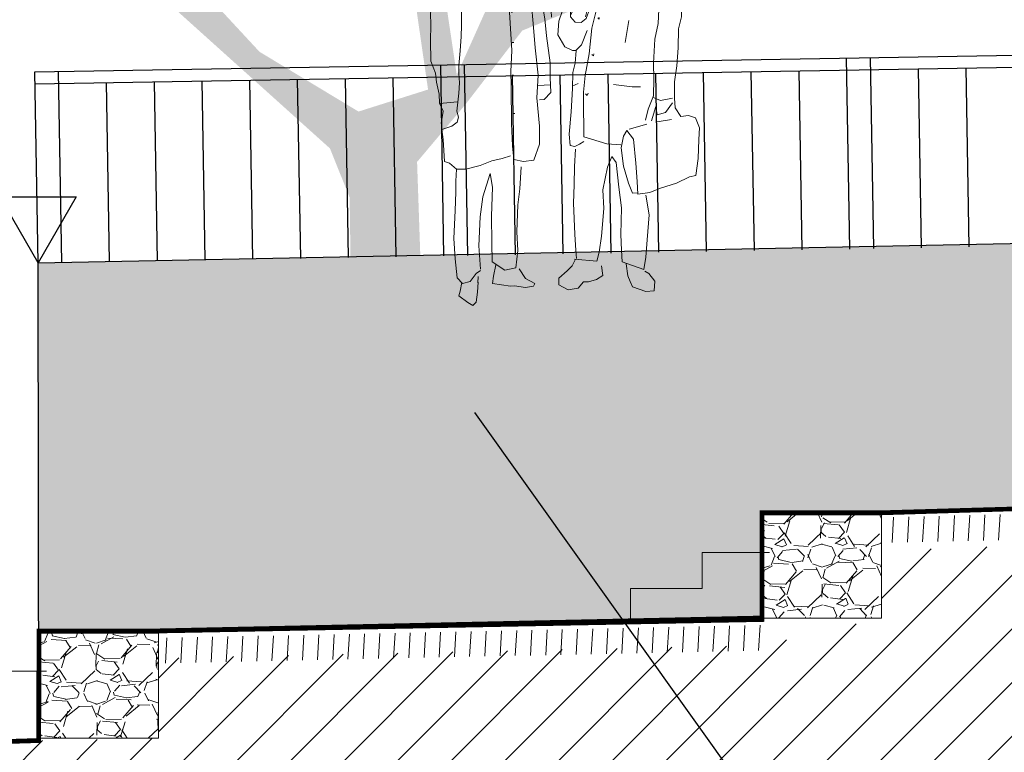
# Model space of a CAD drawing. Units: millimetres. Extents: x 443446 to 446234, y 4114079 to 4116342.
# Drawn here: x 443530 to 443535, y 4115418 to 4115421 of the extents above; entities that cross this region are included whole.
import ezdxf

# ---------------------------------------------------------------- set-up
doc = ezdxf.new("R2010")
doc.units = ezdxf.units.MM
doc.header["$LTSCALE"] = 2.5
doc.layers.add('_Fina', color=8, linetype='Continuous', lineweight=0)
doc.layers.add('MURETES', color=7, linetype='Continuous', lineweight=20, true_color=0x7f4f3f)
doc.layers.add('PERLONG-GUIT-LINEASEP', color=7, linetype='Continuous')
doc.layers.add('PERTRAN-TERRENO', color=92, linetype='Continuous')
doc.layers.add('TR-PLANTAS', color=7, linetype='Continuous', true_color=0x29a300)
pattern_1 = [(49.23639478824171, (443533.4243249297, 4115418.6720956), (1.982720592692981, 2.328870767413108), [0.034172144, -3.3830483639565]), (6.193348288241732, (443533.4466373164, 4115418.697977968), (-3.041880956904931, -0.3190301616122275), [0.058640472, -5.8054048893524]), (313.7340543882416, (443533.5049355148, 4115418.704304331), (-2.599084865645382, 2.739122826959779), [0.04134815199999996, -4.093472279409993]), (88.49729628824169, (443533.6026169247, 4115418.769905213), (-0.1454619694665024, -5.084265612203795), [0.05340045200000001, -5.2866437425738]), (114.0572614682417, (443533.6040173044, 4115418.823287291), (1.334798468606694, -3.020184936093209), [0.05236336999999998, -5.183980774534397]), (178.4972962882417, (443533.5826713769, 4115418.871102365), (5.084265612203795, -0.1454619694665027), [0.05340045200000001, -5.2866437425738]), (218.9178477582417, (443533.5292892999, 4115418.872502745), (3.247006988472354, 2.609932875920416), [0.07061936599999999, -6.991311531424701]), (253.4789356582417, (443533.4743441232, 4115418.82813931), (-1.658266440270071, -5.624693806161675), [0.06667195199999991, -6.600525660190494]), (302.6531729082417, (443533.4553847582, 4115418.764219869), (2.102048715353083, -3.257854999579112), [0.0535813, -5.304554569871201]), (356.4599655882418, (443533.484294708, 4115418.719106935), (-2.798786889196311, 0.1942780195030324), [0.06117132799999996, -2.997393694999997]), (43.62104508824167, (443533.5453492874, 4115418.715329855), (2.987640902620626, 2.858450950600377), [0.07910779200000001, -7.8316772512177]), (320.0376821182417, (443533.3511600251, 4115418.767074869), (1.810138595642754, -1.485684443131494), [0.027000454, -2.6730565824344]), (352.6928416882417, (443533.3718550719, 4115418.749732844), (-3.312095055538455, 0.4373720876779395), [0.051368198, -5.085463899704]), (46.22360728824172, (443533.4228062082, 4115418.743199382), (-0.005424005569919402, 0.2539420803324838), [0.03592093399999999, -0.3232893108427999]), (24.42219779824175, (443533.4412330345, 4115418.713106013), (-1.258862390558964, -0.5350041884262071), [0.019344132, -1.9150622368894]), (113.0250167782418, (443533.4588462599, 4115418.721103956), (0.2702140970949758, -0.7564022354086168), [0.027356562, -1.340475299]), (212.1873638182417, (443533.4481461762, 4115418.746281204), (-0.7509782298767712, -0.5241561773471933), [0.044431966, -1.436629815291]), (342.7886584682417, (443533.4105430246, 4115418.722612815), (-0.5133081662475254, 0.2430940691657203), [0.032128714, -0.7710898116828]), (197.6131476222417, (443533.6061326665, 4115418.724249879), (-2.523148786614855, -0.8160662966965934), [0.04500879999999996, -4.455882667253895]), (251.5697832282417, (443533.5632337132, 4115418.710630694), (0.9561042601543451, 2.815058905905767), [0.037759894, -3.73822156782]), (114.4221977982417, (443533.4116278257, 4115418.671824399), (0.5350041884266195, -1.258862390559875), [0.03868800999999995, -1.895718358889398]), (164.8340669582418, (443533.3956319401, 4115418.707050851), (2.555692820083777, -0.70758618511938), [0.04500880000000001, -4.455882667254]), (160.6675620682418, (443533.6027697831, 4115418.881693969), (1.280558412802124, -0.4807641328153464), [0.04340351999999999, -2.126773431310601]), (115.9987478882418, (443533.5618136099, 4115418.896062653), (1.329374464428079, -2.766242855088065), [0.036367212, -3.600359338072]), (248.0250167782417, (443533.4036643993, 4115418.92571224), (-0.4807641327348913, -1.280558412832357), [0.03868801, -1.8957183588894]), (198.5776319282417, (443533.3891872353, 4115418.889834908), (3.279551021972065, 1.08628039395058), [0.04257827399999996, -4.215237598019994]), (250.6675620682417, (443533.5280960187, 4115418.928370003), (0.4807641328242446, 1.28055841279879), [0.02170176, -2.148475191310601]), (282.5335397622417, (443533.4189009242, 4115418.92603768), (0.2756381026121763, -1.010344315759957), [0.01295146, -1.2821994964526]), (347.1873638202418, (443533.4217115453, 4115418.913394816), (-0.7672502465672494, 0.2376700636226906), [0.05236337000000001, -0.9949054589069001]), (7.232613248241684, (443533.4727711616, 4115418.901782513), (-2.533996797738381, -0.3081821361642667), [0.0485267, -4.8041364863337]), (124.9136748182418, (443533.4476580156, 4115418.769135991), (0.2647900915072101, -0.5024601550766212), [0.036632388, -0.879177635968]), (174.3808338782417, (443533.4266917686, 4115418.79917512), (-4.32786337681339, 0.4156760657497215), [0.0639556759999999, -6.331600906503093]), (242.1690031882417, (443533.3630435283, 4115418.805437381), (0.9778002823687101, 1.799290584591521), [0.026150824, -2.588939231811]), (271.2236072882417, (443533.3508345848, 4115418.782311393), (0.2593660859023788, -0.2485180747625409), [0.01523999999999999, -0.2387599999999998]), (301.4800444482417, (443533.4780127234, 4115418.894272731), (-1.053736360196532, 1.755898540121161), [0.035286696, -3.49339407732]), (229.2363947882417, (443533.4964395497, 4115418.864179362), (-1.982720592701086, -2.328870767406122), [0.068344288, -3.3488762199565]), (181.2236072882417, (443533.4518147763, 4115418.812414625), (-0.2485180747625409, -0.2593660859023788), [0.0660399999999999, -0.1879599999999998]), (146.5284537882418, (443533.3857898354, 4115418.811004383), (-2.577388843246612, 1.723354505233255), [0.040160956, -3.975931672414]), (75.27821138824167, (443533.3522892045, 4115418.83315405), (0.2322460580349484, 1.021192326903853), [0.03698290799999999, -1.8121650038772]), (28.86958264824173, (443533.3616875269, 4115418.868922901), (4.770659470802038, 2.642476908819997), [0.06021451, -5.9612464422938]), (356.6496860282418, (443533.4144187232, 4115418.897995571), (3.306671049891779, -0.1834300079234641), [0.0637029459999999, -6.306584645623994])]

# ---------------------------------------------------------------- blocks, each defined once
blk = doc.blocks.new('DOSTIOS')
at = {"color": 250, "lineweight": 0, "true_color": 0x424242}
for p, q in [((0.2660713470540941, 0.04447815986350179), (0.2594981654547155, 0.002566913142800331)), ((0.2798339377623051, 0.05762135284021497), (0.2660713470540941, 0.04447815986350179)), ((0.3003157309722155, 0.04593315673992038), (0.2798339377623051, 0.05762135284021497)), ((0.3383217812515795, 0.01589483907446265), (0.3003157309722155, 0.04593315673992038)), ((-0.4803118461277336, 0.01321176020428538), (-0.4833544866414741, -0.02791577717289329)), ((-0.4450820349156857, 0.01511894725263119), (-0.4803118461277336, 0.01321176020428538)), ((-0.3904316927073523, -0.006012240424752235), (-0.4450820349156857, 0.01511894725263119)), ((-0.1196443344233558, 0.001760970335453749), (-0.1618652802426368, -0.005118740722537041)), ((-0.0820181630551815, -0.02041692286729813), (-0.1196443344233558, 0.001760970335453749)), ((0.2594981654547155, 0.002566913142800331), (0.2562882073689252, -0.03942175814881921)), ((0.3317171320086345, -0.003021479584276676), (0.3383217812515795, 0.01589483907446265)), ((-0.4833544866414741, -0.02791577717289329), (-0.4590723946457729, -0.05979242408648133)), ((-0.3801361953373998, -0.02803583024069667), (-0.3904316927073523, -0.006012240424752235)), ((-0.3715722889173776, -0.0518878260627389), (-0.3801361953373998, -0.02803583024069667)), ((-0.2394976412178949, -0.03978579211980104), (-0.2667905499693006, -0.05598250962793827)), ((-0.2067542118020356, -0.03044456196948886), (-0.2394976412178949, -0.03978579211980104)), ((-0.1854537986218929, -0.0309349182061851), (-0.2067542118020356, -0.03044456196948886)), ((-0.1618652802426368, -0.005118740722537041), (-0.1854537986218929, -0.0309349182061851)), ((-0.08267627411987633, -0.04900431865826249), (-0.0820181630551815, -0.02041692286729813)), ((0.02518638223409653, -0.01671570213511586), (0.01931002375204116, -0.02835794165730476)), ((0.01931002375204116, -0.02835794165730476), (0.05694909882731736, -0.04997529741376638)), ((0.05782657978124917, -0.01185876969248056), (0.02518638223409653, -0.01671570213511586)), ((0.1036099705379456, -0.02076442819088697), (0.05782657978124917, -0.01185876969248056)), ((0.1210382386343554, -0.01892230752855539), (0.1036099705379456, -0.02076442819088697)), ((0.1953186970204115, -0.03240983700379729), (0.1210382386343554, -0.01892230752855539)), ((0.1906981139909476, -0.06258851569145918), (0.1953186970204115, -0.03240983700379729)), ((0.2567195255542174, -0.03643773682415485), (0.2547660575946793, -0.06212742580100894)), ((0.2887606511358172, -0.0418518097139895), (0.3214395610848442, -0.03531326586380601)), ((0.3214395610848442, -0.03531326586380601), (0.3438925158698112, -0.05882435943931341)), ((0.3248818255960941, -0.03891775337979198), (0.3317171320086345, -0.003021479584276676)), ((-0.4590723946457729, -0.05979242408648133), (-0.4434072629082948, -0.06942907767370343)), ((-0.4394561483059078, -0.07724511483684182), (-0.4479303113184869, -0.128646781668067)), ((-0.3482764911605045, -0.1118725477717817), (-0.4394561483059078, -0.07724511483684182)), ((-0.365433772909455, -0.1019433881156147), (-0.3715722889173776, -0.0518878260627389)), ((-0.2667905499693006, -0.05598250962793827), (-0.261553738033399, -0.09648313093930483)), ((-0.1393566336482763, -0.09929622989147902), (-0.1175658643478528, -0.07848617481067777)), ((-0.1175658643478528, -0.07848617481067777), (-0.08267627411987633, -0.04900431865826249)), ((0.05694909882731736, -0.04997529741376638), (0.08292578591499478, -0.09095337241888046)), ((0.1800592266954482, -0.110575343016535), (0.1906981139909476, -0.06258851569145918)), ((0.2632969594560564, -0.07603733241558075), (0.244783268077299, -0.08770856307819486)), ((0.2632969594560564, -0.07603733241558075), (0.2887606511358172, -0.0418518097139895)), ((0.3438925158698112, -0.05882435943931341), (0.3498947463231161, -0.1391618326306343)), ((-0.3471311929170042, -0.1595698245801032), (-0.3482764911605045, -0.1118725477717817)), ((-0.2426715028705075, -0.1159464055672288), (-0.2530781159875914, -0.1538435625843704)), ((-0.1495051638921723, -0.1259826449677348), (-0.2426715028705075, -0.1159464055672288)), ((-0.1534289241535589, -0.1258923159912229), (-0.1393566336482763, -0.09929622989147902)), ((0.09628834971226752, -0.09518683142960072), (0.08676329301670194, -0.1678760061040521)), ((0.1424717679619789, -0.08671583840623498), (0.09628834971226752, -0.09518683142960072)), ((0.1949356481200084, -0.1221344978548586), (0.1424717679619789, -0.08671583840623498)), ((0.1953196019167081, -0.2029034672304988), (0.1949356481200084, -0.1221344978548586)), ((0.245520279626362, -0.09301395667716861), (0.250304396264255, -0.1907702833414078)), ((-0.4479303113184869, -0.128646781668067), (-0.4557608524337411, -0.2008141316473484)), ((-0.3453035609563813, -0.2263511721976101), (-0.3471311929170042, -0.1595698245801032)), ((-0.2530781159875914, -0.1538435625843704), (-0.2641557424794883, -0.2208886533044279)), ((-0.1574430132750422, -0.1297257468104362), (-0.1559493041131645, -0.1622885195538402)), ((-0.1559493041131645, -0.1622885195538402), (-0.1535998474573717, -0.2307643843814731)), ((0.3498947463231161, -0.1391618326306343), (0.353564499062486, -0.2233714503236115)), ((-0.4557608524337411, -0.2008141316473484), (-0.4654738114913926, -0.3060273663140833)), ((0.08676329301670194, -0.1678760061040521), (0.08888047549407929, -0.2464415393769741)), ((0.194446196896024, -0.3139285403303802), (0.1953196019167081, -0.2029034672304988)), ((0.250304396264255, -0.1907702833414078), (0.2419535059016198, -0.3118835724890232)), ((-0.3512218010146171, -0.3372601084411144), (-0.3453035609563813, -0.2263511721976101)), ((-0.2641557424794883, -0.2208886533044279), (-0.2765929318265989, -0.3356131338514388)), ((-0.1535998474573717, -0.2307643843814731), (-0.1510011368663982, -0.3614985863678157)), ((0.08888047549407929, -0.2464415393769741), (0.08236298558767885, -0.3590191826224327)), ((0.353564499062486, -0.2233714503236115), (0.3452621647156775, -0.3403946789912879)), ((-0.4654738114913926, -0.3060273663140833), (-0.4539178260602057, -0.388736030086875)), ((0.1877093369839713, -0.436035315040499), (0.194446196896024, -0.3139285403303802)), ((0.2419535059016198, -0.3118835724890232), (0.2288071437506005, -0.3957060654647648)), ((-0.3419982925988734, -0.4238409148529172), (-0.3512218010146171, -0.3372601084411144)), ((-0.2765929318265989, -0.3356131338514388), (-0.2750362866790965, -0.4141657631844282)), ((-0.1510011368663982, -0.3614985863678157), (-0.154998246813193, -0.437680026050657)), ((0.08236298558767885, -0.3590191826224327), (0.07354041119106114, -0.4255553535185754)), ((0.3452621647156775, -0.3403946789912879), (0.3417868801625445, -0.4182706335559487)), ((-0.4715525609208271, -0.3995467466302216), (-0.5162350255995989, -0.4159039719961584)), ((-0.4198153865290806, -0.3934469423256814), (-0.4715525609208271, -0.3995467466302216)), ((-0.4216260397806764, -0.3990136017091572), (-0.3986053032567725, -0.3978610592894256)), ((-0.4193596673430875, -0.4467366863973439), (-0.4198153865290806, -0.3934469423256814)), ((-0.3986053032567725, -0.3978610592894256), (-0.3827569970162585, -0.4402884710580111)), ((0.2288071437506005, -0.3957060654647648), (0.1964827858610079, -0.4934423812665045)), ((-0.5834293058142066, -0.4356687939725816), (-0.6378602726617828, -0.4613357819616795)), ((-0.5162350255995989, -0.4159039719961584), (-0.5834293058142066, -0.4356687939725816)), ((-0.414961623493582, -0.5236722244881094), (-0.4193596673430875, -0.4467366863973439)), ((-0.3827569970162585, -0.4402884710580111), (-0.3630825047148392, -0.5114065129309893)), ((-0.3323381331283599, -0.5276121697388589), (-0.3419982925988734, -0.4238409148529172)), ((-0.2750362866790965, -0.4141657631844282), (-0.295464476570487, -0.5093926740810275)), ((-0.154998246813193, -0.437680026050657), (-0.1584477236028761, -0.5144349066540599)), ((0.07354041119106114, -0.4255553535185754), (0.06525822554249316, -0.5173415038734674)), ((0.1964827858610079, -0.4934423812665045), (0.1877093369839713, -0.436035315040499)), ((0.3417868801625445, -0.4182706335559487), (0.3407287411391735, -0.4642346822656691)), ((-0.664334560977295, -0.4663346600718796), (-0.6760501498356462, -0.5367300696671009)), ((-0.6378602726617828, -0.4613357819616795), (-0.664334560977295, -0.4663346600718796)), ((0.3407287411391735, -0.4642346822656691), (0.3358042924664915, -0.5142364548519254)), ((-0.4077165222261101, -0.6231066747568548), (-0.414961623493582, -0.5236722244881094)), ((-0.3630825047148392, -0.5114065129309893), (-0.3553212378174067, -0.5884194751270115)), ((-0.3155292621813715, -0.5526758339256048), (-0.3323381331283599, -0.5276121697388589)), ((-0.295464476570487, -0.5093926740810275), (-0.3155292621813715, -0.5526758339256048)), ((-0.1584477236028761, -0.5144349066540599), (-0.1640361162135378, -0.5866538728587329)), ((0.2375557810300961, -0.5267410101369023), (0.1880500512197614, -0.5457835840061307)), ((0.2968427574960515, -0.5127586387097836), (0.2375557810300961, -0.5267410101369023)), ((0.3362341851461679, -0.5132911885157228), (0.2968427574960515, -0.5127586387097836)), ((0.3358042924664915, -0.5142364548519254), (0.3653448359109461, -0.5399531573057175)), ((-0.6760501498356462, -0.5367300696671009), (-0.6812586636515334, -0.6168094612658024)), ((0.01134908350650221, -0.5447030081413686), (-0.01318143587559462, -0.6114384001120925)), ((0.05520002462435514, -0.5401041586883366), (0.01134908350650221, -0.5447030081413686)), ((0.09537804359570146, -0.548880775924772), (0.05520002462435514, -0.5401041586883366)), ((0.09966719429939985, -0.6061846087686718), (0.09537804359570146, -0.548880775924772)), ((0.1436014722567052, -0.5550385960377753), (0.1090007497696206, -0.564426745288074)), ((0.1880500512197614, -0.5457835840061307), (0.1436014722567052, -0.5550385960377753)), ((0.3653448359109461, -0.5399531573057175), (0.3864774948451668, -0.547730497084558)), ((0.3864774948451668, -0.547730497084558), (0.3899665895150974, -0.6397876348346472)), ((-0.6812586636515334, -0.6168094612658024), (-0.6846105667063966, -0.6649640421383083)), ((-0.3553212378174067, -0.5884194751270115), (-0.3659859331091866, -0.6375273764133453)), ((-0.2946098099928349, -0.6066421400755644), (-0.3539364214520901, -0.6013505426235497)), ((-0.199416063260287, -0.6374361421912909), (-0.2946098099928349, -0.6066421400755644)), ((-0.1989773227833211, -0.6183778778649867), (-0.181342588388361, -0.6075671627186239)), ((-0.181342588388361, -0.6075671627186239), (-0.1603833420667797, -0.5985154821537435)), ((-0.1603833420667797, -0.5985154821537435), (-0.1414154076483101, -0.6028779838234186)), ((-0.1414154076483101, -0.6028779838234186), (-0.1385884977644309, -0.6506139719858766)), ((-0.01318143587559462, -0.6114384001120925), (-0.01489768445026129, -0.685989844147116)), ((0.1014746776781976, -0.6982030342333019), (0.09966719429939985, -0.6061846087686718)), ((-0.3799678942887112, -0.66019970132038), (-0.4077165222261101, -0.6231066747568548)), ((-0.3659859331091866, -0.6375273764133453), (-0.3799678942887112, -0.66019970132038)), ((-0.2005258180433884, -0.6856423388235271), (-0.199416063260287, -0.6374361421912909)), ((-0.1385884977644309, -0.6506139719858766), (-0.1485910075716674, -0.744043021928519)), ((0.3899665895150974, -0.6397876348346472), (0.3946041520684958, -0.6819569640792906)), ((-0.6846105667063966, -0.6649640421383083), (-0.6682017241837457, -0.707404357381165)), ((-0.5083554305601865, -0.6940634828060865), (-0.5675757953431457, -0.7031187890097499)), ((-0.4838023990159854, -0.6993233924731612), (-0.5042974466923624, -0.7581819007173181)), ((-0.389781478443183, -0.666098739951849), (-0.4639068515971303, -0.684808470774442)), ((-0.2002894688630477, -0.748461214825511), (-0.2005258180433884, -0.6856423388235271)), ((-0.01489768445026129, -0.685989844147116), (-0.00642261584289372, -0.8050818084739149)), ((0.1000649587949738, -0.8568866713903844), (0.1014746776781976, -0.6982030342333019)), ((0.3522541649872437, -0.6944420468062162), (0.3288721127901226, -0.7112896298058331)), ((0.3946041520684958, -0.6819569640792906), (0.3522541649872437, -0.6944420468062162)), ((-0.6682017241837457, -0.707404357381165), (-0.6398336982820183, -0.7175916000269353)), ((-0.6398336982820183, -0.7175916000269353), (-0.6072322132531554, -0.7144162789918482)), ((-0.6072322132531554, -0.7144162789918482), (-0.585088957217522, -0.7513802642934024)), ((-0.5433558200020343, -0.7330140238627791), (-0.5734322798671201, -0.7720311344601214)), ((-0.5087550976313651, -0.7236258746124804), (-0.5433558200020343, -0.7330140238627791)), ((-0.5042974466923624, -0.7581819007173181), (-0.5087550976313651, -0.7236258746124804)), ((-0.459462525206618, -0.7026755604892969), (-0.4717314068693668, -0.7483815266750753)), ((0.09349902614485472, -0.7414516727440059), (0.08763462258502841, -0.7413723892532289)), ((0.3288721127901226, -0.7112896298058331), (0.3227892880095169, -0.7319004642777145)), ((0.3227892880095169, -0.7319004642777145), (0.3300561232026666, -0.7573052947409451)), ((0.3962785195326433, -0.7066722162999213), (0.3872309154830873, -0.7586215157061815)), ((-0.585088957217522, -0.7513802642934024), (-0.5820942941354588, -0.7918292698450387)), ((-0.5736987248528749, -0.7917393948882818), (-0.5243262166623026, -0.7825509519316256)), ((-0.5243262166623026, -0.7825509519316256), (-0.4900585500290617, -0.797798128798604)), ((-0.4717314068693668, -0.7483815266750753), (-0.4943093280307949, -0.8033843501470983)), ((-0.2020573341287673, -0.8252548077143729), (-0.2002894688630477, -0.748461214825511)), ((-0.1485910075716674, -0.744043021928519), (-0.1564416976179928, -0.8414474497549236)), ((0.3300561232026666, -0.7573052947409451), (0.3204923539888114, -0.8316760812886059)), ((0.3872309154830873, -0.7586215157061815), (0.4016169796232134, -0.7914810832589865)), ((-0.5820942941354588, -0.7918292698450387), (-0.5836685977410525, -0.8602148056961596)), ((-0.4943093280307949, -0.8033843501470983), (-0.4976168593857437, -0.8739733216352761)), ((-0.2172278454527259, -0.8105061687529087), (-0.2210960761876777, -0.8198144007474184)), ((-0.2098456564126536, -0.8180943937040865), (-0.2172278454527259, -0.8105061687529087)), ((-0.03654967783950269, -0.7982190758921206), (-0.06580808793660253, -0.8267088988795877)), ((-0.0174527014605701, -0.796976204495877), (-0.03654967783950269, -0.7982190758921206)), ((-0.00642261584289372, -0.8050818084739149), (-0.01422168919816613, -0.9002440865151584)), ((0.4017039820319042, -0.7908585420809686), (0.3264074898324907, -0.796328145544976)), ((0.4016169796232134, -0.7914810832589865), (0.40298164752312, -0.8296492281369865)), ((-0.5836685977410525, -0.8602148056961596), (-0.5947462245821953, -0.9272598959505558)), ((-0.4069512652931735, -0.8432733854278922), (-0.441418765229173, -0.8428074042312801)), ((-0.3283016305649653, -0.8541926154866815), (-0.4069512652931735, -0.8432733854278922)), ((-0.2109315246343613, -0.8940331265330315), (-0.2020573341287673, -0.8252548077143729)), ((-0.1806503852130845, -0.8611167422495782), (-0.1558975207153708, -0.8515954562462866)), ((-0.1564416976179928, -0.8414474497549236), (-0.1596718039363623, -0.908673198428005)), ((-0.06580808793660253, -0.8267088988795877), (-0.06389012723229825, -0.8895664876326919)), ((-0.01161232672166079, -0.8566340026445687), (-0.06481224426534027, -0.8585097971372306)), ((0.100327116320841, -0.9185844729654491), (0.1000649587949738, -0.8568866713903844)), ((0.3204923539888114, -0.8316760812886059), (0.3155620718607679, -0.8753076526336372)), ((0.40298164752312, -0.8296492281369865), (0.4130439237924293, -0.8797951191663742)), ((-0.4976168593857437, -0.8739733216352761), (-0.4974708389490843, -0.9407159574329853)), ((-0.2287428425624967, -0.9855999075807631), (-0.2109315246343613, -0.8940331265330315)), ((-0.06389012723229825, -0.8895664876326919), (-0.06529667705763131, -0.9506650394760072)), ((-0.01422168919816613, -0.9002440865151584), (-0.003414142644032836, -1.015463906805962)), ((0.09523965418338776, -0.9019382470287383), (0.08937525155488402, -0.9018589635379612)), ((0.3155620718607679, -0.8753076526336372), (0.3185954474611208, -0.9140750463120639)), ((0.4130439237924293, -0.8797951191663742), (0.4160902036819607, -0.918001975864172)), ((-0.5947462245821953, -0.9272598959505558), (-0.6020678455242887, -1.001682299654931)), ((-0.4974708389490843, -0.9407159574329853), (-0.5053731452208012, -1.040362533647567)), ((-0.1700784165877849, -0.9465703563764691), (-0.1752409724285826, -1.000291595701128)), ((-0.1596718039363623, -0.908673198428005), (-0.1700784165877849, -0.9465703563764691)), ((0.09437740815337747, -1.00649848068133), (0.100327116320841, -0.9185844729654491)), ((0.3178082956001163, -0.9482678142376244), (0.3107963739894331, -1.009237324818969)), ((0.3185954474611208, -0.9140750463120639), (0.3178082956001163, -0.9482678142376244)), ((0.4160902036819607, -0.918001975864172), (0.4339999996591359, -0.9683285243809223)), ((-0.2475427937461063, -0.9767137328162789), (-0.2495148666203022, -0.9841754934750497)), ((-0.2401352998567745, -0.9824301954358816), (-0.2475427937461063, -0.9767137328162789)), ((-0.2424182739341632, -1.092404425609857), (-0.2287428425624967, -0.9855999075807631)), ((-0.06529667705763131, -0.9506650394760072), (-0.05220826959703118, -1.064254864118993)), ((0.4339999996591359, -0.9683285243809223), (0.4342162011889741, -1.056384477298707)), ((-0.6020678455242887, -1.001682299654931), (-0.6061552842147648, -1.081787499133497)), ((-0.3982326240511611, -1.120714803226292), (-0.380421306239441, -1.02914802217856)), ((-0.1976203387603164, -1.023510192055255), (-0.2230393153149635, -1.082302131224424)), ((-0.1726676401449367, -0.9992077089846134), (-0.1976203387603164, -1.023510192055255)), ((-0.1752409724285826, -1.000291595701128), (-0.1601064694114029, -1.000640007201582)), ((-0.1601064694114029, -1.000640007201582), (-0.1279437240445986, -1.016522950492799)), ((-0.1279437240445986, -1.016522950492799), (-0.100504795787856, -1.067068869248033)), ((-0.003414142644032836, -1.015463906805962), (0.002097730990499258, -1.117101792246103)), ((0.1002159601775929, -1.167031482793391), (0.09437740815337747, -1.00649848068133)), ((0.3107963739894331, -1.009237324818969), (0.305504776421003, -1.068563936743885)), ((-0.5053731452208012, -1.040362533647567), (-0.5203229162143543, -1.105075146537274)), ((-0.100504795787856, -1.067068869248033), (-0.1051842393353581, -1.124166236259043)), ((-0.05220826959703118, -1.064254864118993), (-0.04654720611870289, -1.135050300974399)), ((0.09143329074140638, -1.038867432624102), (0.08556888799648732, -1.038788149598986)), ((0.305504776421003, -1.068563936743885), (0.3027650264557451, -1.114489272236824)), ((0.4342162011889741, -1.056384477298707), (0.4305675020441413, -1.117431412916631)), ((-0.6061552842147648, -1.081787499133497), (-0.6185144949704409, -1.131417224183679)), ((-0.5203229162143543, -1.105075146537274), (-0.5256145134335384, -1.164401758462191)), ((-0.2632831160444766, -1.170440889894962), (-0.2424182739341632, -1.092404425609857)), ((-0.6185144949704409, -1.131417224183679), (-0.6218147819163278, -1.177329656668007)), ((-0.273938900558278, -1.129869537893683), (-0.2740148162702098, -1.135484828613698)), ((-0.2684022592147812, -1.135560708120465), (-0.273938900558278, -1.129869537893683)), ((-0.2197169128339738, -1.132801233790815), (-0.2363797629950568, -1.174480206333101)), ((-0.2166093410924077, -1.140669483225793), (-0.2250762587646022, -1.167394609656185)), ((-0.1985899137798697, -1.116462571546435), (-0.2197169128339738, -1.132801233790815)), ((-0.1734044528566301, -1.11872486770153), (-0.1985899137798697, -1.116462571546435)), ((-0.1548752583330497, -1.142145632766187), (-0.1734044528566301, -1.11872486770153)), ((-0.1685010796645656, -1.175757039804012), (-0.1539582182886079, -1.147720117121935)), ((-0.155533368466422, -1.170733028557152), (-0.1548752583330497, -1.142145632766187)), ((-0.1051842393353581, -1.124166236259043), (-0.1195662290556356, -1.164215213619173)), ((-0.06927382131107152, -1.30214637843892), (-0.07511237333528697, -1.14161337679252)), ((-0.04654720611870289, -1.135050300974399), (-0.0350299330893904, -1.2194405766204)), ((0.002097730990499258, -1.117101792246103), (0.007578136515803635, -1.195744750089943)), ((0.3021456283750013, -1.14139505662024), (0.3012681478867307, -1.179511584807187)), ((0.3027650264557451, -1.114489272236824), (0.3021456283750013, -1.14139505662024)), ((0.4305675020441413, -1.117431412916631), (0.4315837591420859, -1.170734060928226)), ((-0.6218147819163278, -1.177329656668007), (-0.6173264096723869, -1.250341434963048)), ((-0.3090624313335866, -1.234443775843829), (-0.2850222687702626, -1.189008797053248)), ((-0.293837598641403, -1.230868427082896), (-0.2632831160444766, -1.170440889894962)), ((-0.2250762587646022, -1.167394609656185), (-0.2192254263209179, -1.200671093538404)), ((-0.2192254263209179, -1.200671093538404), (-0.1882152240723372, -1.193533300422132)), ((-0.1882152240723372, -1.193533300422132), (-0.1765046713408083, -1.225717869121581)), ((-0.1827388940146193, -1.199267712887377), (-0.1685010796645656, -1.175757039804012)), ((-0.1195662290556356, -1.164215213619173), (-0.1477495215367526, -1.219088996294886)), ((0.08688893960788846, -1.258701496757567), (0.1002159601775929, -1.167031482793391)), ((0.09362358471844345, -1.16609335783869), (0.08775918243918568, -1.166014075279236)), ((0.3012681478867307, -1.179511584807187), (0.3129217064706609, -1.233619947917759)), ((0.4315837591420859, -1.170734060928226), (0.4084251519525424, -1.250961057841778)), ((-0.3168196227634326, -1.230339357629418), (-0.3668953331653029, -1.261714950203896)), ((-0.3659234489314258, -1.292583207134157), (-0.3090624313335866, -1.234443775843829)), ((-0.3214603547239676, -1.285755113232881), (-0.293837598641403, -1.230868427082896)), ((-0.2952998401597142, -1.221300582867116), (-0.3168196227634326, -1.230339357629418)), ((-0.2802000303054228, -1.303287814371288), (-0.2741437124786898, -1.219594272784889)), ((-0.2330172776710242, -1.268722797278315), (-0.230096869636327, -1.214949940796942)), ((-0.230096869636327, -1.214949940796942), (-0.2179384657647461, -1.198404812254012)), ((-0.1765046713408083, -1.225717869121581), (-0.1761005683802068, -1.281249761581421)), ((-0.1477495215367526, -1.219088996294886), (-0.1678659243043512, -1.264614304061979)), ((-0.0350299330893904, -1.2194405766204), (-0.01058883697260171, -1.327122575137764)), ((-0.6173264096723869, -1.250341434963048), (-0.5882832941133529, -1.304289289284497)), ((-0.4036012365249917, -1.272647463250905), (-0.4406426473287866, -1.298153942450881)), ((-0.3668953331653029, -1.261714950203896), (-0.4036012365249917, -1.272647463250905)), ((-0.2205321949440986, -1.311072784010321), (-0.2330172776710242, -1.268722797278315)), ((-0.1678659243043512, -1.264614304061979), (-0.1761249911505729, -1.277893579564989)), ((0.04445269866846502, -1.348018885124475), (0.08688893960788846, -1.258701496757567)), ((0.09041267191059887, -1.276168478187174), (0.06876792339608073, -1.363721169997007)), ((0.1385140512138605, -1.33055507298559), (0.09041267191059887, -1.276168478187174)), ((0.4084251519525424, -1.250961057841778), (0.3820839803665876, -1.323263108730316)), ((-0.5882832941133529, -1.304289289284497), (-0.5296147927874699, -1.338168282527477)), ((-0.4371576266130432, -1.317302534822375), (-0.4468287042109296, -1.323249073233455)), ((-0.4406426473287866, -1.298153942450881), (-0.4371576266130432, -1.317302534822375)), ((-0.41311338939704, -1.344776101410389), (-0.3659234489314258, -1.292583207134157)), ((-0.3360617139842361, -1.335333222988993), (-0.3258646503090858, -1.302594005595893)), ((-0.3258646503090858, -1.302594005595893), (-0.3214603547239676, -1.285755113232881)), ((-0.3078183794859797, -1.316364053171128), (-0.2802000303054228, -1.303287814371288)), ((-0.2805996973766014, -1.332850206177682), (-0.3078183794859797, -1.316364053171128)), ((-0.1998826484195888, -1.315473997499794), (-0.2205321949440986, -1.311072784010321)), ((-0.1995036189910024, -1.315482723060995), (-0.2039741624612361, -1.322670651599765)), ((-0.1769006242975593, -1.31600306648761), (-0.1998826484195888, -1.315473997499794)), ((-0.1761005683802068, -1.281249761581421), (-0.1769006242975593, -1.31600306648761)), ((0.1180386818014085, -1.353023468982428), (0.09421837306581438, -1.293565842323005)), ((-0.5296147927874699, -1.338168282527477), (-0.4668547776527703, -1.364850621670485)), ((-0.4468287042109296, -1.323249073233455), (-0.491491230786778, -1.35437646554783)), ((-0.4425395538564771, -1.380552907008678), (-0.41311338939704, -1.344776101410389)), ((-0.424259569728747, -1.394971562083811), (-0.3348295217147097, -1.337045014835894)), ((-0.329652211163193, -1.373617504257709), (-0.3360617139842361, -1.335333222988993)), ((-0.3058851388050243, -1.374480824917555), (-0.3348988762591034, -1.336347667966038)), ((-0.2909138322575018, -1.367206525523216), (-0.2805996973766014, -1.332850206177682)), ((-0.229128154926002, -1.343403282575309), (-0.2739009482320398, -1.363684269599617)), ((-0.2039741624612361, -1.322670651599765), (-0.229128154926002, -1.343403282575309)), ((-0.01058883697260171, -1.327122575137764), (0.01725011959206313, -1.360291841905564)), ((0.01725011959206313, -1.360291841905564), (0.05147435539402068, -1.384073922410607)), ((0.06876792339608073, -1.363721169997007), (0.04445269866846502, -1.348018885124475)), ((0.117103161290288, -1.35922555392608), (0.1385140512138605, -1.33055507298559)), ((0.1222310805460438, -1.380094469990581), (0.1689822799526155, -1.346959841437638)), ((0.1689822799526155, -1.346959841437638), (0.2487379744416103, -1.407665661536157)), ((0.3625482635106891, -1.343564243521541), (0.3390371701680124, -1.366017199121416)), ((0.3820839803665876, -1.323263108730316), (0.3625482635106891, -1.343564243521541)), ((-0.4668547776527703, -1.364850621670485), (-0.4257306829094887, -1.405616570729762)), ((-0.310523766791448, -1.395369561389089), (-0.329652211163193, -1.373617504257709)), ((-0.2806934994878247, -1.415124648250639), (-0.310523766791448, -1.395369561389089)), ((-0.2739009482320398, -1.363684269599617), (-0.3027464267797768, -1.37423690315336)), ((0.2211813733447343, -1.439192491583526), (0.1222310805460438, -1.380094469990581)), ((0.3134129692334682, -1.38281316542998), (0.2519643678097054, -1.406161979306489)), ((0.3390371701680124, -1.366017199121416), (0.3134129692334682, -1.38281316542998)), ((-0.4257306829094887, -1.405616570729762), (-0.4270598072325811, -1.463351899757981)), ((-0.2542998051503673, -1.511074078269303), (-0.2806934994878247, -1.415124648250639)), ((0.05796128278598189, -1.418994980398566), (0.04419869161210954, -1.432138173375279)), ((0.0834564424585551, -1.407804385293275), (0.05796128278598189, -1.418994980398566)), ((0.1915296395309269, -1.439455718267709), (0.1912328444886953, -1.452348073478788)), ((0.2519643678097054, -1.406161979306489), (0.2211813733447343, -1.439192491583526)), ((-0.4270598072325811, -1.463351899757981), (-0.4301407245220616, -1.499735199846327)), ((-0.2773015627171844, -1.447636955417693), (-0.287793341325596, -1.447495113126934)), ((-0.2738200755557045, -1.448850832879543), (-0.2773015627171844, -1.447636955417693)), ((0.03180076810531318, -1.483449511229992), (0.02187160844914615, -1.500606793444604)), ((0.1912328444886953, -1.452348073478788), (0.2037566397339106, -1.493016449268907)), ((-0.4529808030929416, -1.493040221277624), (-0.4592055729590356, -1.519816963933408)), ((-0.4592055729590356, -1.519816963933408), (-0.4480536904884502, -1.54699373524636)), ((-0.4467374694067985, -1.48981894319877), (-0.4529808030929416, -1.493040221277624)), ((-0.4301407245220616, -1.499735199846327), (-0.4467374694067985, -1.48981894319877)), ((-0.3694308863487095, -1.530221980065107), (-0.3721782629145309, -1.51436959952116)), ((-0.3054181914776564, -1.521752920001745), (-0.3232521407771856, -1.520571696572006)), ((-0.2556862434139475, -1.526185743510723), (-0.2650665126275271, -1.525118809193373)), ((-0.2572202126029879, -1.564846934285015), (-0.2542998051503673, -1.511074078269303)), ((0.02187160844914615, -1.500606793444604), (0.02518887456972152, -1.527042368426919)), ((0.2037566397339106, -1.493016449268907), (0.2023500899085775, -1.554115001577884)), ((-0.4480536904884502, -1.54699373524636), (-0.4390149156097323, -1.568513518199325)), ((-0.3577866960549727, -1.545206188224256), (-0.3694308863487095, -1.530221980065107)), ((-0.3559729258995503, -1.557092137169093), (-0.3577866960549727, -1.545206188224256)), ((-0.3491036570630968, -1.56015036161989), (-0.3559729258995503, -1.557092137169093)), ((-0.3421408612048253, -1.556290685664862), (-0.3491036570630968, -1.56015036161989)), ((-0.3321901932358742, -1.550494499504566), (-0.3421408612048253, -1.556290685664862)), ((-0.3233067413093522, -1.550614598672837), (-0.3321901932358742, -1.550494499504566)), ((-0.3047799210762605, -1.567668760661036), (-0.3233067413093522, -1.550614598672837)), ((-0.273074064985849, -1.559201334603131), (-0.3047799210762605, -1.567668760661036)), ((-0.2652444673003629, -1.564249448012561), (-0.273074064985849, -1.559201334603131)), ((-0.2358294712612405, -1.561413531191647), (-0.2572202126029879, -1.564846934285015)), ((-0.2560676704160869, -1.587867671158165), (-0.2358294712612405, -1.561413531191647)), ((0.2060544802807271, -1.563734462484717), (-0.02259831968694925, -1.596350249368697)), ((0.02465980523265898, -1.550024393480271), (0.02210795809514821, -1.563425669912249)), ((0.02518887456972152, -1.527042368426919), (0.02465980523265898, -1.550024393480271)), ((0.06141680222935975, -1.532531585544348), (0.04209312528837472, -1.531915499828756)), ((0.2229739513713866, -1.557503736112267), (0.2002227888442576, -1.581799902953207)), ((0.2023500899085775, -1.554115001577884), (0.2060544802807271, -1.563734462484717)), ((0.2048161883139983, -1.563047371339053), (0.2229739513713866, -1.557503736112267)), ((-0.4390149156097323, -1.568513518199325), (-0.4379397978773341, -1.59489747742191)), ((-0.4379397978773341, -1.59489747742191), (-0.4360976766329259, -1.612325746566057)), ((-0.2920099494513124, -1.622435133904219), (-0.2560676704160869, -1.587867671158165)), ((0.02469470049254596, -1.617779766209424), (-0.02132475120015442, -1.597619337495416)), ((0.1885149608133361, -1.591772575862706), (0.02469470049254596, -1.617779766209424)), ((0.1811057918239385, -1.649023349396884), (0.1925464444793761, -1.599817014299333)), ((0.2002227888442576, -1.581799902953207), (0.194092744612135, -1.598360741510987)), ((-0.4360976766329259, -1.612325746566057), (-0.4024726906791329, -1.637776534073055)), ((-0.4024726906791329, -1.637776534073055), (-0.3682799229864031, -1.638563686050475)), ((-0.3682799229864031, -1.638563686050475), (-0.3374503785744309, -1.639273412991315)), ((-0.3374503785744309, -1.639273412991315), (-0.2920099494513124, -1.622435133904219)), ((0.03014021122362465, -1.628667352255434), (0.04710923321545124, -1.664387355092913)), ((0.1347909712931141, -1.662204453255981), (0.1811057918239385, -1.649023349396884)), ((0.04710923321545124, -1.664387355092913), (0.08126527711283416, -1.665779611095786)), ((0.08126527711283416, -1.665779611095786), (0.1347909712931141, -1.662204453255981))]:
    blk.add_line(p, q, dxfattribs=at)

msp = doc.modelspace()

# ---------------------------------------------------------------- hatches: boundary and pattern name
at = {"lineweight": 13, "true_color": 0xbdb7a3}
h = msp.add_hatch(dxfattribs=at)
h.set_pattern_fill('ANSI31', color=253, scale=0.05)
h.set_pattern_definition([(45, (-2323.913271761907, 166.8308471832424), (-0.1122532015133644, 0.1122532015133644), [])])
h.paths.add_polyline_path([(443451.9190948866, 4115416.674942964), (443451.9190948866, 4115415.80490052), (443553.4985360087, 4115415.80490052), (443553.4985360087, 4115420.401942964), (443551.364739222, 4115420.401942964), (443551.364739222, 4115420.281942964), (443545.364739222, 4115420.281942964), (443545.320739222, 4115420.368942964), (443545.314739222, 4115420.381942964), (443545.100739222, 4115420.382942964), (443543.539739222, 4115420.429942964), (443542.356739222, 4115420.451942964), (443542.3229439385, 4115420.251954434), (443540.1565793407, 4115420.179401511), (443540.1479194641, 4115419.952860058), (443539.6707729829, 4115419.829508506), (443539.6697729829, 4115419.818508505), (443538.1055839912, 4115419.799578675), (443537.1195022052, 4115419.754790652), (443537.1276528276, 4115419.441268918), (443536.6374368168, 4115419.298832223), (443534.1029672839, 4115419.213325958), (443534.1017392172, 4115418.929942964), (443533.604180685, 4115418.815638107), (443531.0760366199, 4115418.761638913), (443531.0737874072, 4115418.426352255), (443530.572739222, 4115418.416942964), (443505.751739222, 4115417.674942964), (443502.251739222, 4115416.674942964), (443500.487739222, 4115416.694942964), (443500.086739222, 4115416.698942964), (443498.737739222, 4115416.713942964), (443495.829739222, 4115417.992942964), (443493.528739222, 4115419.046942964), (443491.956739222, 4115419.078942964), (443488.527739222, 4115419.147942964), (443482.859739222, 4115419.270942964), (443477.0854170543, 4115419.393712336), (443471.3110948866, 4115419.270942964), (443465.6430948866, 4115419.147942964), (443462.2140948866, 4115419.078942964), (443460.6420948866, 4115419.046942964), (443458.3410948866, 4115417.992942964), (443455.4330948866, 4115416.713942964), (443454.0840948866, 4115416.698942964), (443453.6830948866, 4115416.694942964)])
at = {"lineweight": 9, "true_color": 0x4c9900}
h = msp.add_hatch(dxfattribs=at)
h.set_pattern_fill('ANSI31', color=74, scale=0.02, angle=40.5)
h.set_pattern_definition([(266.7236072882417, (443536.6367110632, 4115419.414337926), (0.06339620605497957, -0.003629195204803842), [])])
h.paths.add_polyline_path([(443534.1087592483, 4115419.351337926), (443536.638762112, 4115419.413905076), (443536.6456963319, 4115419.300172839), (443534.111008461, 4115419.246033875)])
h = msp.add_hatch(dxfattribs=at)
h.set_pattern_fill('ANSI31', color=74, scale=0.02, angle=40.5)
h.set_pattern_definition([(266.7236072882417, (443533.5936234911, 4115418.908611797), (0.06339620605497957, -0.003629195204803842), [])])
h.paths.add_polyline_path([(443531.0656716763, 4115418.845611797), (443533.6003595471, 4115418.899750761), (443533.6026087598, 4115418.79444671), (443531.067920889, 4115418.740307746)])
at = {"layer": 'MURETES', "lineweight": 5}
h = msp.add_hatch(dxfattribs=at)
h.set_pattern_fill('GRAVEL', color=256, scale=0.01)
h.set_pattern_definition([(228.0127875, (0.18288, -229.4886072894596), (-2.032000000159581, -2.285999999858178), [0.034172144, -3.3830483639565]), (184.969741, (0.16002, -229.5140072894596), (3.04799999879405, 0.2540000144697924), [0.05864047199999998, -5.805404889352397]), (132.5104471, (0.1016, -229.5190872894595), (2.540000001072749, -2.793999999024596), [0.04134815200000001, -4.093472279409999]), (267.273689, (0.00254, -229.5825872894596), (0.2540000005319725, 5.079999999973313), [0.05340045199999999, -5.286643742573798]), (292.83365418, (0, -229.6359272894595), (-1.270000000106341, 3.047999999955546), [0.05236336999999999, -5.183980774534398]), (357.2736889999999, (0.02032, -229.6841872894595), (-5.079999999973313, 0.2540000005319728), [0.05340045199999999, -5.286643742573798]), (37.69424047, (0.07366, -229.6867272894596), (-3.30199999985359, -2.540000000190041), [0.07061936599999999, -6.991311531424701]), (72.25532837, (0.12954, -229.6435472894595), (1.778000000477929, 5.587999999847885), [0.066671952, -6.6005256601905]), (121.42956562, (0.14986, -229.5800472894596), (-2.032000000288312, 3.301999999822602), [0.0535813, -5.304554569871201]), (175.2363583, (0.12192, -229.5343272894596), (2.793999999959953, -0.2540000004389256), [0.06117132799999998, -2.997393694999999]), (222.3974378, (0.06096, -229.5292472894596), (-3.047999999902466, -2.794000000106399), [0.07910779200000001, -7.8316772512177]), (138.81407483, (0.254, -229.5851272894596), (-1.777999999893351, 1.524000000123918), [0.027000454, -2.6730565824344]), (171.4692344, (0.23368, -229.5673472894595), (3.302000000088966, -0.5079999994237343), [0.051368198, -5.085463899704]), (225, (0.18288, -229.5597272894595), (-3.552713678800501e-17, -0.2540000000000239), [0.035920934, -0.3232893108428]), (203.19859051, (0.1651, -229.5292472894596), (1.270000000034609, 0.5079999999109334), [0.01934413199999999, -1.915062236889399]), (291.80140949, (0.14732, -229.5368672894596), (-0.2540000000531496, 0.7619999999822872), [0.027356562, -1.340475299]), (30.96375653, (0.15748, -229.5622672894596), (0.7620000000186383, 0.5079999999721125), [0.04443196599999998, -1.436629815291]), (161.56505118, (0.19558, -229.5394072894595), (0.5080000000132583, -0.2539999999733754), [0.032128714, -0.7710898116828]), (16.389540334, (0, -229.5368672894596), (2.540000000000015, 0.7620000000000243), [0.04500880000000001, -4.455882667253901]), (70.34617594, (0.04318, -229.5241672894596), (-1.016000000092931, -2.793999999967041), [0.037759894, -3.73822156782]), (293.19859051, (0.19558, -229.4886072894596), (-0.5079999999113263, 1.270000000035528), [0.03868800999999998, -1.895718358889399]), (343.6104596700001, (0.21082, -229.5241672894596), (-2.540000000053229, 0.761999999822286), [0.04500879999999999, -4.455882667253998]), (339.44395478, (0, -229.6943472894596), (-1.269999999999986, 0.508000000000021), [0.04340351999999997, -2.126773431310599]), (294.7751406, (0.04064, -229.7095872894596), (-1.270000001511693, 2.793999999312726), [0.036367212, -3.600359338072]), (66.80140949, (0.19812, -229.7426072894596), (0.5079999999202298, 1.27000000003193), [0.03868801, -1.8957183588894]), (17.35402464, (0.21336, -229.7070472894596), (-3.301999999934302, -1.016000000213246), [0.04257827400000001, -4.21523759802]), (69.44395478, (0.07366, -229.7426072894596), (-0.508000000008846, -1.269999999996463), [0.02170176, -2.148475191310601]), (101.309932474, (0.18288, -229.7426072894596), (-0.25400000000004, 1.016000000000037), [0.01295146, -1.2821994964526]), (165.963756532, (0.18034, -229.7299072894596), (0.7619999999999513, -0.2539999999999865), [0.05236337000000001, -0.9949054589069001]), (186.00900596, (0.12954, -229.7172072894596), (2.539999999986537, 0.2540000001329353), [0.04852669999999998, -4.804136486333697]), (303.69006753, (0.15748, -229.5851272894596), (-0.2540000000352969, 0.5079999999823702), [0.036632388, -0.879177635968]), (353.15722659, (0.1778, -229.6156072894595), (4.318000000026569, -0.5079999997739394), [0.063955676, -6.331600906503099]), (60.9453959, (0.2413, -229.6232272894595), (-1.016000000027969, -1.777999999984025), [0.026150824, -2.588939231811]), (90, (0.254, -229.6003672894596), (-0.254, 0.254), [0.01524, -0.23876]), (120.25643716, (0.12446, -229.7095872894596), (1.015999999875717, -1.77800000007098), [0.035286696, -3.49339407732]), (48.01278749999999, (0.10668, -229.6791072894596), (2.032000000167534, 2.285999999851021), [0.068344288, -3.3488762199565]), (0, (0.1524, -229.6283072894595), (0.254, 0.254), [0.06604, -0.18796]), (325.3048465, (0.21844, -229.6283072894595), (2.540000000962153, -1.777999998625458), [0.040160956, -3.975931672414]), (254.0546040999999, (0.25146, -229.6511672894596), (-0.2539999999822557, -1.016000000004475), [0.03698290799999999, -1.8121650038772]), (207.64597536, (0.2413, -229.6867272894596), (-4.826000000177335, -2.539999999663075), [0.06021450999999998, -5.961246442293797]), (175.42607874, (0.18796, -229.7146672894596), (-3.301999999999883, 0.2539999999999478), [0.063702946, -6.306584645624])])
h.paths.add_polyline_path([(443542.328116259, 4115420.452649704), (443542.275739222, 4115420.453942964), (443540.1652392173, 4115420.405942964), (443539.665739222, 4115420.401033674), (443539.665739222, 4115419.965942964), (443539.664739222, 4115419.954942964), (443538.089739222, 4115419.921942964), (443537.1317392172, 4115419.883533674), (443536.6317392172, 4115419.879942964), (443536.631739222, 4115419.442942964), (443534.1017392172, 4115419.370533674), (443533.6017392172, 4115419.370533674), (443533.601739222, 4115418.929942964), (443531.026739222, 4115418.874942964), (443530.5720635753, 4115418.874942964), (443530.5697882069, 4115420.417344765), (443542.3242188674, 4115420.652433378)])
h = msp.add_hatch(dxfattribs=at)
h.set_pattern_fill('GRAVEL', color=256, scale=0.01)
h.set_pattern_definition(pattern_1)
h.paths.add_polyline_path([(443533.6017392172, 4115419.370533674), (443534.1017392172, 4115419.370533674), (443534.1017392172, 4115418.929942964), (443533.6017392172, 4115418.929942964)])
h = msp.add_hatch(dxfattribs=at)
h.set_pattern_fill('GRAVEL', color=256, scale=0.01)
h.set_pattern_definition(pattern_1)
h.paths.add_polyline_path([(443530.5737874072, 4115418.874942964), (443531.0735951568, 4115418.875943771), (443531.0737874071, 4115418.426352254), (443530.5737874071, 4115418.426352254)])
at = {"layer": 'TR-PLANTAS', "lineweight": 9, "true_color": 0xad2b00}
h = msp.add_hatch(dxfattribs=at)
h.set_pattern_fill('AR-RROOF', color=24, scale=0.02452862733593895, angle=0.4490479235696161, style=0)
h.set_pattern_definition([(0.4490479235696188, (29689.65643614426, -4890.226937446278), (0.05376908499717006, 0.02495079724260673), [0.3679294100390842, -0.0490572546718779, 0.1226431366796947, -0.02452862733593895]), (0.4490479235696188, (29689.68896209809, -4890.214417832438), (-0.02478355032911163, 0.0324298346057914), [0.07358588200781684, -0.008094447020859853, 0.1471717640156337, -0.01839647050195421]), (0.4490479235696188, (29689.66853667877, -4890.205992634408), (0.127416145520836, 0.01743331231310132), [0.1962290186875116, -0.03434007827031452, 0.09811450934375579, -0.02452862733593895])])
h.paths.add_polyline_path([(443531.8988538956, 4115418.932031252), (443531.9648633766, 4115418.959009313), (443531.9984305472, 4115418.914138553), (443532.1438911551, 4115418.912933807), (443532.2233938276, 4115418.921344488), (443532.1570852463, 4115420.839809692), (443532.3606849018, 4115421.081667719), (443532.597611789, 4115421.389826278), (443532.8576672658, 4115421.495552544), (443533.0417219111, 4115421.653913207), (443533.3759327385, 4115422.119627174), (443533.3473555528, 4115422.344887679), (443533.1965516018, 4115422.077376786), (443533.2005579601, 4115422.074322625), (443532.9688823157, 4115421.682055004), (443532.8162477332, 4115421.616149879), (443532.6986142414, 4115421.529080896), (443532.6714995493, 4115421.569902539), (443532.7827197424, 4115422.088580994), (443532.7248173406, 4115422.098510631), (443532.3234246321, 4115421.203821627), (443532.2547369468, 4115421.662896977), (443532.3655658023, 4115422.060951482), (443532.3014638325, 4115422.064640651), (443532.2622306881, 4115422.037865671), (443532.2330602369, 4115421.893125737), (443532.1526774088, 4115421.963028958), (443532.0150469764, 4115422.013650541), (443531.9734640688, 4115421.991006079), (443532.1255628046, 4115421.677853835), (443532.2030051298, 4115421.142817535), (443531.9118167938, 4115421.05070967), (443531.4971532769, 4115421.301038835), (443531.2691604936, 4115421.547027541), (443531.3437119367, 4115421.73759743), (443531.2762439334, 4115421.814299209), (443531.1705784317, 4115421.536687622), (443531.030819273, 4115421.736790561), (443530.8010450153, 4115421.788031821), (443531.7922446131, 4115420.896390907), (443531.8747593946, 4115420.69090926)])

# ---------------------------------------------------------------- linework, layer by layer
msp.add_lwpolyline([(443530.5697882069, 4115420.417344765), (443530.4105669908, 4115420.693124), (443530.729009423, 4115420.693124)], close=True)
msp.add_lwpolyline([(443538.7569248809, 4115417.592327436), (443533.9676680144, 4115417.592327436), (443532.3993100734, 4115419.789944591)])
at = {"layer": '_Fina'}
for points in [[(443533.6331240097, 4115419.203676217), (443533.3506910321, 4115419.203676217), (443533.3506910321, 4115419.053676217), (443533.0506910321, 4115419.053676217), (443533.0506910321, 4115418.903676217), (443533.0506910321, 4115418.903676217), (443533.0506910321, 4115418.903676217)], [(443530.5737874071, 4115418.426352254), (443530.5737874071, 4115418.866942964)], [(443530.622739222, 4115418.866942964), (443530.5737874071, 4115418.866942964)], [(443530.6051721996, 4115418.708085507), (443530.322739222, 4115418.708085507), (443530.322739222, 4115418.558085507), (443530.022739222, 4115418.558085507), (443530.022739222, 4115418.408085507), (443530.022739222, 4115418.408085507), (443530.022739222, 4115418.408085507)]]:
    msp.add_lwpolyline(points, dxfattribs=at)
at = {"layer": 'MURETES', "lineweight": 5}
for points in [[(443533.6017392172, 4115419.370533674), (443534.1017392172, 4115419.370533674), (443534.1017392172, 4115418.929942964), (443533.6017392172, 4115418.929942964)], [(443530.5737874071, 4115418.866942964), (443531.0737874071, 4115418.866942964), (443531.0737874071, 4115418.426352254), (443530.5737874071, 4115418.426352254)]]:
    msp.add_lwpolyline(points, close=True, dxfattribs=at)
at = {"layer": 'PERLONG-GUIT-LINEASEP'}
msp.add_line((443530.5697882069, 4115420.417344765), (443542.3242188674, 4115420.652433378), dxfattribs=at)
for points in [[(443530.556193025, 4115421.217229238), (443542.308926251, 4115421.416983767)], [(443530.5570427239, 4115421.167236459), (443542.3097759499, 4115421.366990987)], [(443533.9692972195, 4115420.475124288), (443533.9557020376, 4115421.275008761)], [(443534.0692827786, 4115420.476823686), (443534.0556875967, 4115421.276708159)], [(443530.6697737661, 4115420.419044163), (443530.6561785842, 4115421.218928636)], [(443532.2695427131, 4115420.446234527), (443532.2559475313, 4115421.246119)], [(443532.3695282724, 4115420.447933924), (443532.3559330904, 4115421.247818398)], [(443533.7693261011, 4115420.471725492), (443533.7565806182, 4115421.221617186)], [(443534.269253897, 4115420.480222481), (443534.256508414, 4115421.230114175)], [(443534.4692250154, 4115420.483621276), (443534.4564795324, 4115421.23351297)], [(443530.5697882069, 4115420.417344765), (443530.556193025, 4115421.217229238)], [(443531.2696871213, 4115420.429240549), (443531.2569416382, 4115421.179132243)], [(443531.4696582397, 4115420.432639345), (443531.4569127567, 4115421.182531038)], [(443531.669629358, 4115420.43603814), (443531.6568838751, 4115421.185929834)], [(443531.8696004765, 4115420.439436935), (443531.8568549934, 4115421.189328629)], [(443532.0695715949, 4115420.442835731), (443532.0568261119, 4115421.192727425)], [(443532.5694993907, 4115420.45133272), (443532.5567539078, 4115421.201224413)], [(443532.7694705092, 4115420.454731515), (443532.7567250261, 4115421.204623209)], [(443532.9694416276, 4115420.458130311), (443532.9566961445, 4115421.208022004)], [(443533.1694127459, 4115420.461529106), (443533.156667263, 4115421.2114208)], [(443533.3693838644, 4115420.464927902), (443533.3566383813, 4115421.214819595)], [(443533.5693549828, 4115420.468326697), (443533.5566094997, 4115421.218218391)], [(443530.8697448845, 4115420.422442958), (443530.8569994015, 4115421.172334652)], [(443531.0697160029, 4115420.425841753), (443531.0569705199, 4115421.175733447)], [(443530.572739222, 4115418.416942964), (443530.5697882069, 4115420.417344765)]]:
    msp.add_lwpolyline(points, dxfattribs=at)
at = {"layer": 'PERTRAN-TERRENO', "linetype": 'Continuous', "const_width": 0.02}
msp.add_lwpolyline([(443545.100739222, 4115420.382942964), (443543.539739222, 4115420.429942964), (443542.356739222, 4115420.451942964), (443542.275739222, 4115420.453942964), (443540.1652392173, 4115420.405942964), (443539.665739222, 4115420.401033674), (443539.665739222, 4115419.965942964), (443539.664739222, 4115419.954942964), (443538.089739222, 4115419.921942964), (443537.1317392172, 4115419.883533674), (443536.6317392172, 4115419.879942964), (443536.6317392172, 4115419.879942964), (443536.631739222, 4115419.442942964), (443534.1017392172, 4115419.370533674), (443533.6017392172, 4115419.370533674), (443533.6017392172, 4115419.370533674), (443533.601739222, 4115418.929942964), (443531.026739222, 4115418.874942964), (443530.5737874071, 4115418.874942964), (443530.5737874071, 4115418.874942964), (443530.572739222, 4115418.416942964), (443530.572739222, 4115418.416942964), (443505.751739222, 4115417.674942964)], dxfattribs=at)

# ---------------------------------------------------------------- block references
at = {"rotation": 181.2236072882418}
msp.add_blockref('DOSTIOS', (443532.6694991894, 4115420.302801354), dxfattribs=at)

doc.saveas('drawing.dxf')
